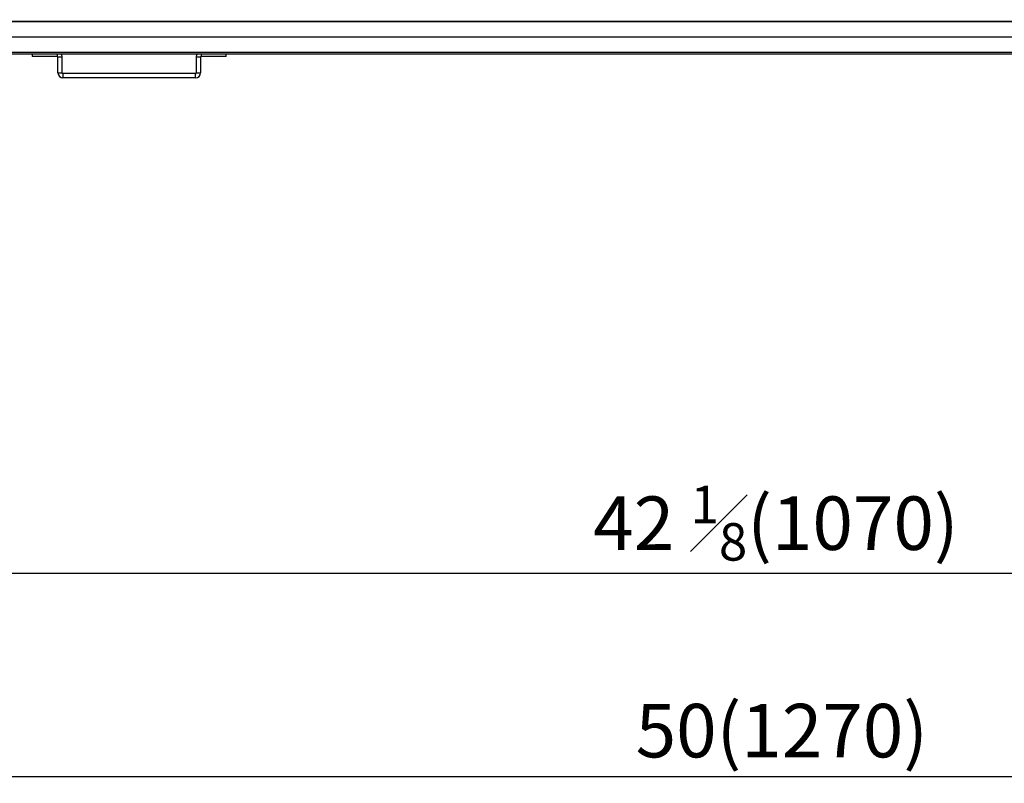
# Model space of a CAD drawing. Units: millimetres. Extents: x 17194 to 54289, y 771 to 17178.
# Drawn here: x 52629 to 53089, y 14305 to 14661 of the extents above; entities that cross this region are included whole.
import ezdxf

# ---------------------------------------------------------------- set-up
doc = ezdxf.new("R2010")
doc.units = ezdxf.units.MM
doc.styles.get("Standard").update_dxf_attribs({"font": 'arial.ttf'})
doc.dimstyles.new('ISO-25$0', dxfattribs={"dimtxt": 25, "dimasz": 2.5, "dimexe": 1.25, "dimexo": 0.625, "dimtad": 1, "dimdsep": 46, "dimtxsty": 'Standard', "dimcen": 2.5, "dimadec": 0, "dimazin": 0, "dimtfac": 1, "dimtmove": 0, "dimatfit": 3, "dimfxl": 0, "dimarcsym": 0})

# ---------------------------------------------------------------- blocks, each defined once
blk = doc.blocks.new('*D2364')
at = {"color": 0, "linetype": 'ByBlock', "lineweight": -2}
for p, q in [((53520.37, 14658.46), (53520.37, 14399.81)), ((52450.33, 14580.47), (52450.33, 14399.81))]:
    blk.add_line(p, q, dxfattribs=at)
at = {"lineweight": -2}
blk.add_line((52465.33, 14402.81), (53505.37, 14402.81), dxfattribs=at)
for points in [[(52465.33, 14405.31), (52465.33, 14400.31), (52450.33, 14402.81)], [(53505.37, 14400.31), (53505.37, 14405.31), (53520.37, 14402.81)]]:
    blk.add_solid(points)
at = {"layer": 'Defpoints', "color": 0}
for p in [(53520.37, 14661.46), (52450.33, 14583.47), (53520.37, 14402.81)]:
    blk.add_point(p, dxfattribs=at)
at = {"color": 0, "insert": (52982.57, 14426.21), "char_height": 25, "attachment_point": 5}
blk.add_mtext('{\\A1;42 {\\H0.7x;\\S1#8;}(1070)}', dxfattribs=at)
blk = doc.blocks.new('*D2386')
at = {"color": 0, "linetype": 'ByBlock', "lineweight": -2}
for p, q in [((52350.33, 14535.09), (52350.33, 14304.66)), ((53620.33, 14503.67), (53620.33, 14304.66))]:
    blk.add_line(p, q, dxfattribs=at)
at = {"linetype": 'ByBlock', "lineweight": -2}
blk.add_line((53605.33, 14307.66), (52365.33, 14307.66), dxfattribs=at)
for points in [[(52365.33, 14310.16), (52365.33, 14305.16), (52350.33, 14307.66)], [(53605.33, 14305.16), (53605.33, 14310.16), (53620.33, 14307.66)]]:
    blk.add_solid(points)
at = {"layer": 'Defpoints', "color": 0}
for p in [(52350.33, 14538.09), (53620.33, 14506.67), (52350.33, 14307.66)]:
    blk.add_point(p, dxfattribs=at)
at = {"color": 0, "insert": (52985.33, 14326.04), "char_height": 25, "attachment_point": 5}
blk.add_mtext('50(1270)', dxfattribs=at)

msp = doc.modelspace()

# ---------------------------------------------------------------- linework, layer by layer
at = {"color": 0}
for p, q in [((53519.17, 14660.66), (52451.48, 14660.66)), ((52465.68, 14660.56), (53416.98, 14660.56)), ((52465.33, 14653.46), (53505.33, 14653.46)), ((52465.33, 14646.36), (53505.33, 14646.36)), ((52465.33, 14645.46), (53505.33, 14645.46)), ((52635.03, 14645.46), (52635.03, 14644.26)), ((52646.73, 14644.26), (52635.03, 14644.26)), ((52646.73, 14644.26), (52646.73, 14645.46)), ((52647.03, 14636.56), (52647.03, 14643.96)), ((52649.03, 14643.96), (52647.03, 14643.96)), ((52649.03, 14636.56), (52649.03, 14643.96)), ((52711.62, 14643.96), (52711.62, 14636.56)), ((52713.62, 14643.96), (52711.62, 14643.96)), ((52713.62, 14643.96), (52713.62, 14636.56)), ((52713.92, 14645.46), (52713.92, 14644.26)), ((52725.62, 14644.26), (52713.92, 14644.26)), ((52725.62, 14644.26), (52725.62, 14645.46)), ((52647.03, 14636.56), (52649.03, 14636.56)), ((52711.32, 14636.26), (52649.33, 14636.26)), ((52649.33, 14636.26), (52649.33, 14634.26)), ((52711.32, 14634.26), (52711.32, 14636.26)), ((52711.62, 14636.56), (52713.62, 14636.56)), ((52711.32, 14634.26), (52649.33, 14634.26))]:
    msp.add_line(p, q, dxfattribs=at)
for centre, radius, start, end in [((52646.73, 14643.96), 0.3, 0, 90), ((52646.73, 14643.96), 2.3, 0, 40.7057), ((52713.92, 14643.96), 2.3, 139.2943, 180), ((52713.92, 14643.96), 0.3, 90, 180), ((52649.33, 14636.56), 2.3, 180, 270), ((52649.33, 14636.56), 0.3, 180, 270), ((52711.32, 14636.56), 0.3, 270, 0), ((52711.32, 14636.56), 2.3, 270, 0)]:
    msp.add_arc(centre, radius, start, end, dxfattribs=at)

# ---------------------------------------------------------------- dimensions: what is measured, and where the dimension line sits
dim = msp.add_linear_dim(base=(53520.37, 14402.81), p1=(52450.33, 14583.47), p2=(53520.37, 14661.46), text='{\\A1;42 {\\H0.7x;\\S1#8;}(1070)}', dimstyle='ISO-25$0', override={"dimasz": 15, "dimexe": 3, "dimexo": 3, "dimgap": 2, "dimdec": 1, "dimclrd": 256, "dimtdec": 1, "dimfxl": 0.18, "dimarcsym": 1}, dxfattribs=at)
dim.commit()
dim.dimension.update_dxf_attribs({"geometry": '*D2364', "text_midpoint": (52982.57, 14402.81), "dimtype": 160})
dim = msp.add_linear_dim(base=(52350.33, 14307.66), p1=(53620.33, 14506.67), p2=(52350.33, 14538.09), text='50(<>)', dimstyle='ISO-25$0', override={"dimasz": 15, "dimexe": 3, "dimexo": 3, "dimgap": 2, "dimdec": 1, "dimclrd": 256, "dimtdec": 1, "dimfxl": 0.18, "dimarcsym": 1}, dxfattribs=at)
dim.commit()
dim.dimension.update_dxf_attribs({"geometry": '*D2386', "text_midpoint": (52985.33, 14326.04)})

doc.saveas('drawing.dxf')
